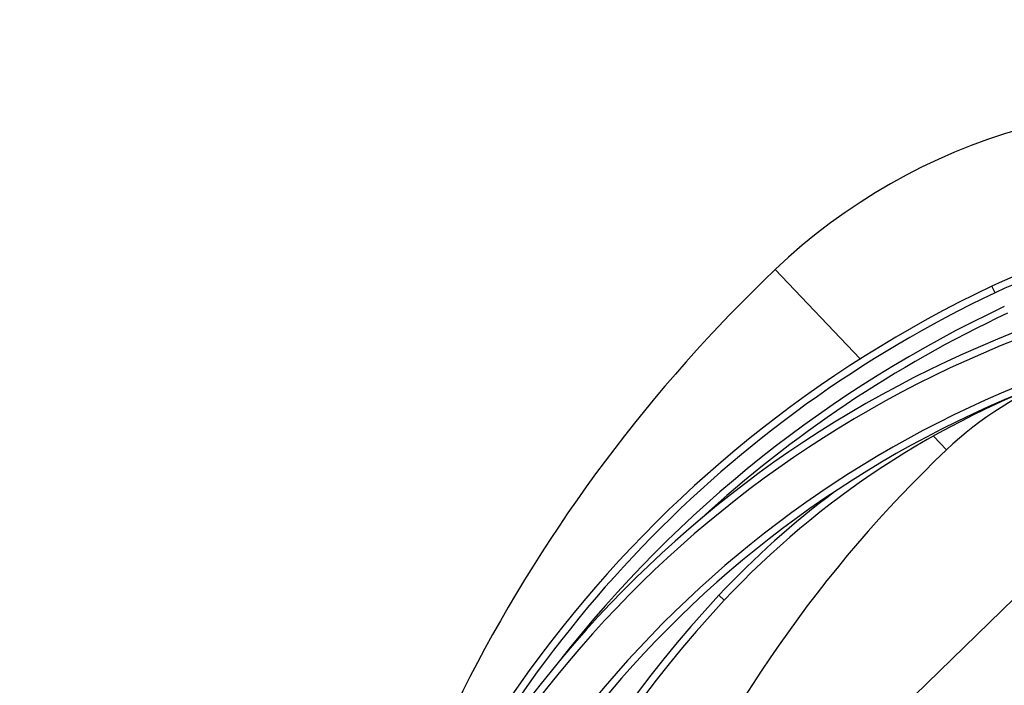
# Paper-space layout 'Layout1' of a CAD drawing. Units: millimetres. Extents: x 0 to 1754, y 0 to 2359.
# Drawn here: x 1349 to 1484, y 1768 to 1859 of the extents above; entities that cross this region are included whole.
import ezdxf
from ezdxf import colors
from ezdxf.entities.mleader import LeaderData, LeaderLine
from ezdxf.math import Vec2, Vec3

# ---------------------------------------------------------------- set-up
doc = ezdxf.new("R2010")
doc.units = ezdxf.units.MM
doc.layers.add('DV3_Défaut', color=7, linetype='Continuous')
doc.layers.add('Défaut', color=7, linetype='Continuous')

# ---------------------------------------------------------------- blocks, each defined once
blk = doc.blocks.new('_DOT')
at = {"color": 0}
blk.add_line((0, 0), (-1, 0), dxfattribs=at)
at = {"color": 0, "const_width": 0.333}
blk.add_lwpolyline([(-0.1665, 0, 1), (0.1665, 0, 1)], format="xyb", close=True, dxfattribs=at)
blk = doc.blocks.new('SE2')
at = {"layer": 'DV3_Défaut', "color": 7, "linetype": 'Continuous'}
for p, q in [((1463.99, 1812.54), (1452.36, 1824.76)), ((1482.44, 1821.59), (1482.01, 1822.49)), ((1474.03, 1802.01), (1475.8, 1800.14)), ((1495.28, 1789.76), (1466.09, 1761.39)), ((1445.39, 1779.56), (1444.66, 1780.24))]:
    blk.add_line(p, q, dxfattribs=at)
for centre, radius, start, end in [((1508.25, 1766.07), 81.04, 22.7911, 133.6017), ((1508.83, 1765.89), 62.63, 30.2533, 115.3565), ((1508.83, 1765.89), 61.63, 30.7971, 115.3565), ((1597.41, 1672.45), 210.33, 133.6017, 171.6768), ((1553.11, 1672.45), 166.04, 115.3565, 169.3802), ((1553.11, 1672.45), 165.04, 115.3565, 156.8807), ((1555.05, 1667.54), 168.05, 115.1239, 141.8802), ((1555.05, 1667.54), 167.05, 115.1239, 132.5022), ((1541.46, 1672.45), 154.39, 109.5299, 168.5495), ((1541.46, 1672.45), 153.39, 109.5299, 168.4033), ((1541.46, 1672.45), 147.38, 109.5299, 168.0212), ((1541.46, 1672.45), 146.38, 109.5299, 168.0377), ((1532.34, 1698.15), 119.11, 109.5299, 136.8845), ((1508.25, 1766.07), 47.04, 110.5631, 133.6017), ((1597.41, 1672.45), 176.33, 133.6017, 179.1398), ((1532.34, 1698.15), 120.11, 126.7538, 136.8845), ((1559.79, 1672.45), 157.71, 136.8845, 170.1167), ((1559.79, 1672.45), 156.71, 136.8845, 170.3443)]:
    blk.add_arc(centre, radius, start, end, dxfattribs=at)

psp = doc.layouts.get("Layout1")

# ---------------------------------------------------------------- block references
at = {"layer": 'Défaut'}
psp.add_blockref('SE2', (0, 0), dxfattribs=at)

# ---------------------------------------------------------------- leaders
at = {"layer": 'Défaut', "color": 7, "linetype": 'Continuous'}
ml = psp.add_multileader_mtext('Standard', dxfattribs=at)
ml.set_content('{\\pxsm0.9;\\fSolid Edge ISO|b1||i0||c0|p34;\\W1.;21/07/2016\\P}', color=256)
ml.set_leader_properties()
ml.set_arrow_properties(name='DOT')
ml.build(insert=Vec2(0, 0))
ml.multileader.update_dxf_attribs({"leader_type": 0, "dogleg_length": 0, "arrow_head_size": 12})
ctx = ml.context
ctx.base_point, ctx.char_height, ctx.arrow_head_size, ctx.landing_gap_size = Vec3(1663.8, 2351.41), 12, 12, 4.2
notes = []
notes.append((ctx, [(0, (0, 0, 0), (0, 0), (1, 0), 1, [])]))
ctx.mtext.insert = Vec3(1668, 2357.53)
for ctx, leaders in notes:
    for number, flags, end, landing, length, lines in leaders:
        leader = LeaderData()
        leader.index, (leader.has_last_leader_line, leader.has_dogleg_vector, leader.attachment_direction) = number, flags
        leader.last_leader_point, leader.dogleg_vector, leader.dogleg_length = Vec3(end), Vec3(landing), length
        for number, points, colour, breaks in lines:
            line = LeaderLine()
            line.index, line.vertices, line.color, line.breaks = number, Vec3.list(points), colors.encode_raw_color(colour), breaks
            leader.lines.append(line)
        ctx.leaders.append(leader)

doc.saveas('drawing.dxf')
